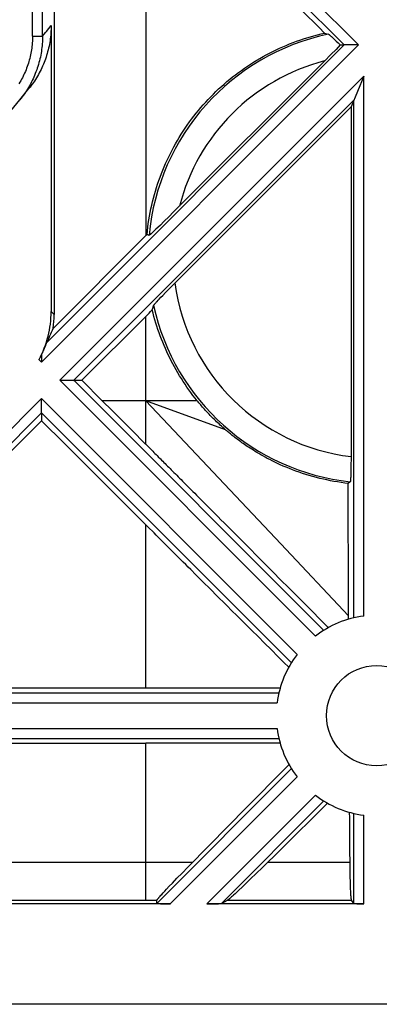
# Model space of a CAD drawing. Units: millimetres. Extents: x 34 to 238, y 96 to 170.
# Drawn here: x 216 to 223, y 96 to 116 of the extents above; entities that cross this region are included whole.
import ezdxf

# ---------------------------------------------------------------- set-up
doc = ezdxf.new("R2010")
doc.units = ezdxf.units.MM
doc.header["$LTSCALE"] = 16.335
doc.layers.get('0').update_dxf_attribs({"linetype": 'CONTINUOUS'})
for name, color, linetype in [('ASSI', 7, 'CONTINUOUS'), ('RACCORDO', 7, 'CONTINUOUS'), ('SUPERFICI', 7, 'CONTINUOUS')]:
    doc.layers.add(name, color=color, linetype=linetype)

msp = doc.modelspace()

# ---------------------------------------------------------------- linework, layer by layer
at = {"color": 250, "linetype": 'CONTINUOUS'}
for p, q in [((216.168, 121.52), (222.294, 115.394)), ((216.171, 121.234), (222.012, 115.394)), ((218.054, 119.192), (218.054, 111.595)), ((222.012, 115.394), (216.07, 109.452)), ((218.054, 107.44), (218.054, 109.986)), ((219.08, 108.307), (217.188, 108.307)), ((219.645, 107.727), (218.054, 108.307)), ((218.054, 102.587), (218.054, 105.836)), ((222.097, 104.025), (220.747, 105.455)), ((218.054, 98.67), (218.054, 101.486)), ((220.958, 100.98), (218.272, 98.294)), ((221.073, 100.813), (218.544, 98.284)), ((221.437, 100.449), (219.271, 98.284)), ((221.604, 100.334), (219.564, 98.294)), ((222.201, 98.294), (222.201, 100.086)), ((222.401, 98.284), (222.401, 100.05)), ((212.965, 99.115), (218.054, 99.115)), ((218.055, 99.115), (218.99, 99.115)), ((220.488, 99.115), (222.128, 99.115)), ((213.68, 98.355), (218.275, 98.355)), ((219.683, 98.355), (222.16, 98.355))]:
    msp.add_line(p, q, dxfattribs=at)
at = {"color": 7, "linetype": 'CONTINUOUS'}
for p, q in [((216.227, 121.02), (216.227, 110.024)), ((221.621, 115.63), (221.674, 115.614)), ((221.674, 115.614), (221.701, 115.606)), ((221.757, 115.56), (221.769, 115.55)), ((221.769, 115.55), (221.782, 115.538)), ((221.782, 115.538), (221.803, 115.518)), ((221.803, 115.518), (221.826, 115.496)), ((221.826, 115.496), (221.853, 115.472)), ((221.934, 115.394), (221.848, 115.306)), ((221.853, 115.472), (221.891, 115.435)), ((221.891, 115.435), (221.934, 115.394)), ((221.934, 115.394), (222.012, 115.394)), ((221.744, 115.201), (221.618, 115.074)), ((221.848, 115.306), (221.744, 115.201)), ((221.618, 115.074), (218.604, 112.061)), ((218.604, 112.061), (218.52, 111.978)), ((218.345, 111.806), (218.297, 111.76)), ((218.416, 111.875), (218.345, 111.806)), ((218.52, 111.978), (218.416, 111.875)), ((218.12, 111.6), (218.079, 111.619)), ((218.177, 111.647), (218.167, 111.638)), ((218.189, 111.658), (218.177, 111.647)), ((218.208, 111.676), (218.189, 111.658)), ((218.231, 111.697), (218.208, 111.676)), ((218.257, 111.722), (218.231, 111.697)), ((218.297, 111.76), (218.257, 111.722)), ((216.208, 109.748), (218.054, 111.595)), ((218.569, 110.584), (218.636, 110.651)), ((218.394, 110.406), (218.447, 110.461)), ((218.447, 110.461), (218.506, 110.52)), ((218.506, 110.52), (218.569, 110.584)), ((218.24, 110.241), (218.249, 110.251)), ((218.249, 110.251), (218.259, 110.262)), ((218.259, 110.262), (218.27, 110.274)), ((218.27, 110.274), (218.281, 110.286)), ((218.281, 110.286), (218.301, 110.308)), ((218.301, 110.308), (218.323, 110.331)), ((218.323, 110.331), (218.357, 110.367)), ((218.357, 110.367), (218.394, 110.406)), ((218.185, 110.116), (218.201, 110.173)), ((218.201, 110.173), (218.209, 110.201)), ((216.782, 108.714), (218.054, 109.986)), ((216.034, 109.361), (216.028, 109.344)), ((216.04, 109.375), (216.034, 109.361)), ((216.045, 109.388), (216.04, 109.375)), ((216.052, 109.405), (216.045, 109.388)), ((216.064, 109.438), (216.052, 109.405)), ((216.066, 109.442), (216.064, 109.438)), ((215.977, 109.231), (215.977, 109.216)), ((216.623, 108.714), (216.782, 108.714)), ((216.782, 108.714), (217.188, 108.307)), ((215.977, 108.068), (215.977, 107.909)), ((216.439, 107.448), (215.977, 107.909)), ((217.477, 108.018), (217.67, 107.826)), ((217.131, 106.757), (216.439, 107.448)), ((218.054, 105.836), (217.131, 106.757)), ((222.131, 106.693), (222.093, 106.658)), ((220.376, 105.113), (220.567, 104.92)), ((222.095, 104.862), (222.094, 104.972)), ((222.095, 104.747), (222.095, 104.862)), ((222.095, 104.628), (222.095, 104.747)), ((220.878, 104.608), (221.1, 104.386)), ((222.096, 104.44), (222.095, 104.628)), ((221.1, 104.386), (221.331, 104.153)), ((222.098, 103.954), (222.096, 104.44)), ((210.634, 102.587), (218.054, 102.587)), ((218.054, 102.587), (220.736, 102.587)), ((210.619, 101.486), (218.054, 101.486)), ((220.734, 101.486), (218.054, 101.486)), ((221.677, 100.29), (220.725, 99.349)), ((219.32, 99.449), (220.063, 100.201)), ((222.125, 99.437), (222.123, 99.659)), ((218.891, 99.014), (219.32, 99.449)), ((220.725, 99.349), (220.382, 99.011)), ((222.129, 99.008), (222.125, 99.437)), ((218.674, 98.793), (218.777, 98.898)), ((218.777, 98.898), (218.891, 99.014)), ((220.258, 98.889), (220.145, 98.78)), ((220.382, 99.011), (220.258, 98.889)), ((222.131, 98.905), (222.129, 99.008)), ((222.132, 98.808), (222.131, 98.905)), ((218.522, 98.634), (218.585, 98.699)), ((218.585, 98.699), (218.674, 98.793)), ((220.045, 98.683), (219.974, 98.616)), ((220.145, 98.78), (220.045, 98.683)), ((222.134, 98.735), (222.132, 98.808)), ((222.136, 98.667), (222.134, 98.735)), ((222.138, 98.62), (222.136, 98.667)), ((218.357, 98.456), (218.373, 98.474)), ((218.373, 98.474), (218.401, 98.504)), ((218.401, 98.504), (218.432, 98.538)), ((218.432, 98.538), (218.468, 98.576)), ((218.468, 98.576), (218.522, 98.634)), ((219.835, 98.485), (219.803, 98.456)), ((219.871, 98.519), (219.835, 98.485)), ((219.912, 98.557), (219.871, 98.519)), ((219.974, 98.616), (219.912, 98.557)), ((222.14, 98.576), (222.138, 98.62)), ((222.142, 98.536), (222.14, 98.576)), ((222.143, 98.511), (222.142, 98.536)), ((222.144, 98.487), (222.143, 98.511)), ((222.146, 98.466), (222.144, 98.487)), ((222.147, 98.446), (222.146, 98.466)), ((218.544, 98.284), (213.411, 98.284)), ((218.272, 98.294), (218.275, 98.355)), ((218.318, 98.412), (218.329, 98.425)), ((218.329, 98.425), (218.342, 98.44)), ((218.342, 98.44), (218.357, 98.456)), ((222.401, 98.284), (219.271, 98.284)), ((219.564, 98.294), (219.683, 98.355)), ((219.784, 98.439), (219.766, 98.423)), ((219.803, 98.456), (219.784, 98.439)), ((222.201, 98.294), (222.16, 98.355)), ((229.568, 96.284), (42.068, 96.284))]:
    msp.add_line(p, q, dxfattribs=at)
for points in [[(218.079, 111.619), (218.087, 111.692), (218.095, 111.765), (218.105, 111.838), (218.116, 111.911), (218.129, 111.983), (218.142, 112.055), (218.157, 112.127), (218.173, 112.199), (218.19, 112.27), (218.208, 112.341), (218.227, 112.412), (218.247, 112.483), (218.269, 112.553), (218.291, 112.623), (218.315, 112.692), (218.34, 112.761), (218.366, 112.83), (218.393, 112.898), (218.421, 112.966), (218.45, 113.034), (218.481, 113.1), (218.512, 113.167), (218.545, 113.233), (218.578, 113.298), (218.613, 113.363), (218.648, 113.427), (218.685, 113.49), (218.723, 113.553), (218.761, 113.616), (218.801, 113.677), (218.841, 113.739), (218.883, 113.799), (218.926, 113.859), (218.969, 113.918), (219.014, 113.976), (219.059, 114.034), (219.105, 114.091), (219.153, 114.147), (219.201, 114.202), (219.25, 114.257), (219.3, 114.31), (219.35, 114.363), (219.402, 114.415), (219.454, 114.467), (219.508, 114.517), (219.562, 114.567), (219.616, 114.615), (219.672, 114.663), (219.728, 114.71), (219.785, 114.756), (219.843, 114.801), (219.902, 114.845), (219.961, 114.888), (220.021, 114.93), (220.082, 114.971), (220.143, 115.012), (220.205, 115.051), (220.267, 115.089), (220.33, 115.126), (220.394, 115.162), (220.458, 115.198), (220.523, 115.232), (220.588, 115.265), (220.654, 115.297), (220.72, 115.328), (220.787, 115.358), (220.855, 115.386), (220.922, 115.414), (220.991, 115.441), (221.059, 115.466), (221.128, 115.491), (221.198, 115.514), (221.267, 115.536), (221.337, 115.557), (221.408, 115.577), (221.479, 115.596), (221.55, 115.613), (221.621, 115.63)], [(221.701, 115.606), (221.702, 115.606), (221.703, 115.605), (221.704, 115.604), (221.706, 115.603), (221.708, 115.602), (221.71, 115.6), (221.713, 115.598), (221.715, 115.596), (221.718, 115.594), (221.722, 115.591), (221.725, 115.588), (221.729, 115.585), (221.733, 115.582), (221.737, 115.578), (221.742, 115.574)], [(221.742, 115.574), (221.752, 115.565), (221.757, 115.56)], [(218.167, 111.638), (218.158, 111.63), (218.154, 111.626), (218.15, 111.623), (218.146, 111.62), (218.143, 111.617), (218.14, 111.614), (218.137, 111.612), (218.134, 111.609), (218.132, 111.607), (218.129, 111.606), (218.128, 111.604), (218.126, 111.603), (218.124, 111.602), (218.123, 111.601), (218.122, 111.601), (218.121, 111.6), (218.12, 111.6), (218.12, 111.6)], [(218.209, 110.201), (218.209, 110.202), (218.21, 110.203), (218.211, 110.204), (218.212, 110.206), (218.213, 110.208), (218.215, 110.21), (218.217, 110.213), (218.219, 110.215), (218.221, 110.218), (218.224, 110.221), (218.226, 110.225), (218.23, 110.228), (218.233, 110.232), (218.237, 110.237), (218.24, 110.241)], [(219.08, 108.307), (219.038, 108.36), (218.996, 108.414), (218.955, 108.468), (218.915, 108.523), (218.876, 108.578), (218.838, 108.634), (218.8, 108.691), (218.764, 108.748), (218.728, 108.805), (218.693, 108.863), (218.659, 108.922), (218.625, 108.981), (218.593, 109.041), (218.562, 109.101), (218.531, 109.161), (218.501, 109.222), (218.473, 109.284), (218.445, 109.346), (218.418, 109.408), (218.392, 109.471), (218.367, 109.534), (218.343, 109.597), (218.32, 109.661), (218.298, 109.725), (218.276, 109.79), (218.256, 109.855), (218.237, 109.92), (218.218, 109.985), (218.201, 110.051), (218.185, 110.116)], [(216.07, 109.452), (216.069, 109.451), (216.069, 109.45), (216.069, 109.449), (216.068, 109.448), (216.068, 109.447), (216.067, 109.446), (216.066, 109.442)], [(216.028, 109.344), (216.02, 109.327), (216.017, 109.317), (216.012, 109.308), (216.008, 109.298), (216.004, 109.287), (215.999, 109.277), (215.994, 109.266), (215.989, 109.254), (215.983, 109.243), (215.977, 109.231)], [(215.977, 109.216), (215.978, 109.096), (215.977, 109.077)], [(217.188, 108.307), (217.381, 108.115), (217.477, 108.018)], [(219.645, 107.727), (219.617, 107.751), (219.591, 107.775), (219.564, 107.798), (219.539, 107.821), (219.515, 107.844), (219.491, 107.866), (219.468, 107.888), (219.445, 107.91), (219.423, 107.931), (219.401, 107.952), (219.38, 107.973), (219.36, 107.994), (219.339, 108.015), (219.319, 108.036), (219.3, 108.057), (219.28, 108.077), (219.261, 108.098), (219.242, 108.119), (219.224, 108.139), (219.205, 108.16), (219.187, 108.181), (219.169, 108.202), (219.151, 108.222), (219.133, 108.243), (219.115, 108.265), (219.098, 108.286), (219.08, 108.307)], [(217.67, 107.826), (217.862, 107.633), (217.958, 107.537)], [(222.093, 106.658), (222.021, 106.667), (221.95, 106.677), (221.879, 106.688), (221.808, 106.7), (221.737, 106.713), (221.667, 106.728), (221.596, 106.743), (221.526, 106.76), (221.456, 106.777), (221.386, 106.796), (221.316, 106.816), (221.248, 106.837), (221.179, 106.859), (221.112, 106.882), (221.046, 106.906), (220.981, 106.93), (220.918, 106.955), (220.856, 106.98), (220.796, 107.006), (220.737, 107.032), (220.681, 107.058), (220.627, 107.083), (220.575, 107.109), (220.526, 107.134), (220.478, 107.159), (220.433, 107.183), (220.39, 107.207), (220.348, 107.23), (220.309, 107.253), (220.271, 107.276), (220.235, 107.297), (220.201, 107.319), (220.168, 107.339), (220.136, 107.36), (220.106, 107.379), (220.077, 107.398), (220.05, 107.417), (220.023, 107.436), (219.997, 107.454), (219.972, 107.471), (219.948, 107.489), (219.924, 107.506), (219.902, 107.522), (219.88, 107.539), (219.858, 107.555), (219.838, 107.57), (219.818, 107.586), (219.799, 107.601), (219.78, 107.616), (219.761, 107.63), (219.744, 107.645), (219.726, 107.659), (219.709, 107.673), (219.693, 107.687), (219.676, 107.7), (219.661, 107.714), (219.645, 107.727)], [(217.958, 107.537), (218.155, 107.34), (218.175, 107.319), (218.196, 107.299), (218.217, 107.278), (218.238, 107.257), (218.259, 107.235), (218.281, 107.214), (218.303, 107.192)], [(218.303, 107.192), (218.347, 107.148), (218.37, 107.125), (218.392, 107.102), (218.416, 107.079), (218.439, 107.055), (218.463, 107.031), (218.488, 107.006), (218.513, 106.982), (218.538, 106.956), (218.564, 106.931)], [(218.564, 106.931), (218.616, 106.878), (218.644, 106.85), (218.671, 106.823), (218.7, 106.794), (218.729, 106.765), (218.759, 106.735), (218.789, 106.704), (218.821, 106.673)], [(218.821, 106.673), (218.886, 106.607), (218.921, 106.573), (218.956, 106.537), (218.992, 106.501), (219.03, 106.463), (219.069, 106.424), (219.109, 106.384)], [(222.093, 106.564), (222.093, 106.627), (222.093, 106.658)], [(222.093, 106.432), (222.093, 106.499), (222.093, 106.532), (222.093, 106.564)], [(219.109, 106.384), (219.194, 106.298), (219.239, 106.253), (219.286, 106.206), (219.335, 106.157)], [(222.093, 106.259), (222.093, 106.33), (222.093, 106.364), (222.093, 106.398), (222.093, 106.432)], [(219.335, 106.157), (219.44, 106.052), (219.496, 105.996), (219.554, 105.937), (219.615, 105.877)], [(222.093, 106.076), (222.093, 106.151), (222.093, 106.187), (222.093, 106.223), (222.093, 106.259)], [(222.093, 105.884), (222.093, 105.962), (222.093, 106), (222.093, 106.039), (222.093, 106.076)], [(218.22, 105.672), (218.095, 105.796), (218.054, 105.836)], [(219.615, 105.877), (219.744, 105.747), (219.812, 105.679), (219.883, 105.607)], [(222.093, 105.722), (222.093, 105.804), (222.093, 105.844), (222.093, 105.884)], [(222.093, 105.552), (222.093, 105.638), (222.093, 105.68), (222.093, 105.722)], [(218.523, 105.369), (218.434, 105.458), (218.391, 105.501), (218.347, 105.544), (218.304, 105.587), (218.262, 105.63), (218.22, 105.672)], [(219.883, 105.607), (220.034, 105.456), (220.115, 105.375)], [(222.094, 105.418), (222.093, 105.508), (222.093, 105.552)], [(218.803, 105.09), (218.708, 105.185), (218.661, 105.232), (218.615, 105.278), (218.569, 105.324), (218.523, 105.369)], [(220.115, 105.375), (220.285, 105.204), (220.376, 105.113)], [(222.094, 105.278), (222.094, 105.372), (222.094, 105.418)], [(222.094, 105.129), (222.094, 105.229), (222.094, 105.278)], [(222.094, 104.972), (222.094, 105.078), (222.094, 105.129)], [(219.054, 104.84), (218.952, 104.942), (218.902, 104.992), (218.852, 105.042), (218.803, 105.09)], [(219.325, 104.571), (219.214, 104.681), (219.16, 104.735), (219.107, 104.788), (219.054, 104.84)], [(220.567, 104.92), (220.771, 104.715), (220.878, 104.608)], [(219.624, 104.273), (219.5, 104.396), (219.441, 104.456), (219.382, 104.514), (219.325, 104.571)], [(219.891, 104.008), (219.754, 104.144), (219.688, 104.21), (219.624, 104.273)], [(221.331, 104.153), (221.572, 103.911), (221.695, 103.787)], [(220.191, 103.709), (220.036, 103.864), (219.962, 103.937), (219.891, 104.008)], [(220.443, 103.459), (220.273, 103.628), (220.191, 103.709)], [(220.716, 103.188), (220.532, 103.37), (220.443, 103.459)], [(220.906, 102.999), (220.81, 103.094), (220.716, 103.188)], [(220.063, 100.201), (220.835, 100.981), (220.912, 101.058)], [(222.123, 99.659), (222.121, 99.995), (222.12, 100.107)], [(218.275, 98.355), (218.275, 98.356), (218.276, 98.358), (218.277, 98.359), (218.278, 98.361), (218.279, 98.364), (218.281, 98.366), (218.283, 98.369), (218.286, 98.373), (218.289, 98.376), (218.292, 98.38), (218.295, 98.385), (218.299, 98.389), (218.303, 98.394), (218.308, 98.4), (218.313, 98.406), (218.318, 98.412)], [(219.766, 98.423), (219.751, 98.409), (219.744, 98.403), (219.737, 98.397), (219.73, 98.392), (219.724, 98.387), (219.719, 98.382), (219.714, 98.378), (219.709, 98.374), (219.704, 98.37), (219.7, 98.367), (219.696, 98.364), (219.693, 98.362), (219.69, 98.359), (219.687, 98.358), (219.685, 98.356), (219.683, 98.355)], [(222.16, 98.355), (222.159, 98.356), (222.158, 98.358), (222.158, 98.361), (222.157, 98.364), (222.156, 98.367), (222.155, 98.371), (222.154, 98.375), (222.154, 98.38), (222.153, 98.386), (222.152, 98.392), (222.151, 98.398), (222.151, 98.405), (222.15, 98.412), (222.149, 98.42), (222.149, 98.428), (222.148, 98.437), (222.147, 98.446)]]:
    msp.add_lwpolyline(points, dxfattribs=at)
at = {"color": 250, "linetype": 'CONTINUOUS'}
for points in [[(220.747, 105.455), (219.399, 106.882), (218.726, 107.595), (218.054, 108.307)], [(218.054, 98.355), (218.054, 98.363), (218.054, 98.67)]]:
    msp.add_lwpolyline(points, dxfattribs=at)
at = {"color": 7, "linetype": 'CONTINUOUS'}
msp.add_circle((222.658, 102.034), 1, dxfattribs=at)
at = {"color": 250, "linetype": 'CONTINUOUS'}
for radius, start, end in [(4.517, 101.7132, 174.7082), (4.017, 104.4075, 165.5925)]:
    msp.add_arc((222.618, 111.184), radius, start, end, dxfattribs=at)
at = {"color": 7, "linetype": 'CONTINUOUS'}
for centre, major_axis, ratio, start_param, end_param in [((218.054, 123.278), (-80.059, 80.163), 0.025493, -4.686868, -4.642318), ((218.054, 107.509), (80.059, 80.163), 0.025493, 1.544968, 1.545275), ((218.054, 114.072), (80.059, 80.163), 0.025493, -1.596317, -1.59469), ((214.227, 110.024), (1.415, -1.415), 0.999695, 0.646923, 0.785246), ((214.694, 109.557), (1.414, 1.414), 0.586039, -1.105058, -0.923874), ((214.343, 108.307), (39.801, 39.749), 0.025545, -1.689583, -1.555235), ((218.555, 98.294), (0.283, 0), 0.037007, 3.139407, 4.675297), ((219.281, 98.294), (0.283, 0), 0.037007, -1.607888, -0.071998), ((222.401, 98.294), (0.2, 0), 0.052408, -3.106686, -1.570796)]:
    msp.add_ellipse(centre, major_axis=major_axis, ratio=ratio, start_param=start_param, end_param=end_param, dxfattribs=at)
at = {"layer": 'ASSI', "color": 250, "linetype": 'CONTINUOUS'}
for p, q in [((222.401, 114.773), (216.341, 108.714)), ((222.401, 104.017), (222.401, 114.773)), ((222.201, 114.291), (216.623, 108.714)), ((222.201, 103.981), (222.201, 114.291)), ((216.227, 110.024), (216.168, 110.083)), ((215.925, 109.129), (215.977, 109.077)), ((216.341, 108.714), (221.437, 103.618)), ((216.623, 108.714), (221.604, 103.733)), ((215.977, 108.35), (209.918, 102.29)), ((215.977, 108.35), (221.073, 103.254)), ((215.977, 108.068), (210.4, 102.49)), ((215.977, 108.068), (220.958, 103.087)), ((210.4, 102.49), (220.71, 102.49)), ((209.918, 102.29), (220.674, 102.29)), ((209.918, 101.777), (220.674, 101.777)), ((210.4, 101.577), (220.71, 101.577))]:
    msp.add_line(p, q, dxfattribs=at)
at = {"layer": 'ASSI', "color": 7, "linetype": 'CONTINUOUS'}
for p, q in [((222.401, 114.773), (222.148, 114.164)), ((222.148, 114.164), (218.636, 110.651)), ((222.148, 114.164), (222.148, 107.126)), ((215.941, 109.158), (215.935, 109.147)), ((215.947, 109.17), (215.941, 109.158)), ((215.953, 109.182), (215.947, 109.17)), ((215.959, 109.193), (215.953, 109.182)), ((215.964, 109.204), (215.959, 109.193)), ((215.97, 109.215), (215.964, 109.204)), ((215.977, 109.231), (215.97, 109.215)), ((222.148, 107.126), (222.147, 107.059)), ((222.145, 106.901), (222.144, 106.869)), ((222.146, 106.947), (222.145, 106.901)), ((222.147, 106.996), (222.146, 106.947)), ((222.147, 107.059), (222.147, 106.996)), ((222.14, 106.772), (222.139, 106.758)), ((222.142, 106.812), (222.141, 106.795)), ((222.143, 106.84), (222.142, 106.812)), ((222.144, 106.869), (222.143, 106.84))]:
    msp.add_line(p, q, dxfattribs=at)
for points in [[(215.935, 109.147), (215.928, 109.135), (215.925, 109.129)], [(222.139, 106.758), (222.139, 106.745), (222.138, 106.739), (222.138, 106.734), (222.137, 106.729), (222.137, 106.724), (222.136, 106.719), (222.136, 106.715), (222.135, 106.711), (222.135, 106.708), (222.135, 106.705), (222.134, 106.702), (222.134, 106.7), (222.133, 106.697), (222.133, 106.696), (222.132, 106.694), (222.132, 106.694), (222.131, 106.693)], [(222.141, 106.795), (222.141, 106.779), (222.14, 106.772)]]:
    msp.add_lwpolyline(points, dxfattribs=at)
at = {"layer": 'ASSI', "color": 250, "linetype": 'CONTINUOUS'}
for radius, start, end in [(4.017, 187.6117, 263.2902), (4.517, 192.5674, 263.8204)]:
    msp.add_arc((222.618, 111.184), radius, start, end, dxfattribs=at)
at = {"layer": 'ASSI', "color": 7, "linetype": 'CONTINUOUS'}
for start, end in [(97.3789, 127.6211), (142.3789, 172.6211), (187.3789, 217.6211), (232.3789, 262.6211)]:
    msp.add_arc((222.658, 102.034), 2, start, end, dxfattribs=at)
msp.add_ellipse((214.167, 110.084), major_axis=(-1.415, 1.415), ratio=0.999695, start_param=-2.853635, end_param=-2.356347, dxfattribs=at)
at = {"layer": 'RACCORDO', "color": 250, "linetype": 'CONTINUOUS'}
for p, q in [((215.796, 115.571), (215.796, 150.797)), ((215.996, 115.57), (215.996, 150.797)), ((215.996, 115.57), (216.054, 115.64))]:
    msp.add_line(p, q, dxfattribs=at)
at = {"layer": 'RACCORDO', "color": 7, "linetype": 'CONTINUOUS'}
msp.add_line((216.168, 115.78), (216.168, 110.083), dxfattribs=at)
for points in [[(216.168, 115.78), (216.167, 115.742), (216.166, 115.705), (216.164, 115.667), (216.162, 115.629), (216.159, 115.592), (216.155, 115.554), (216.15, 115.517), (216.145, 115.479), (216.139, 115.442), (216.132, 115.405), (216.125, 115.368), (216.116, 115.331), (216.108, 115.294), (216.098, 115.258), (216.088, 115.221), (216.077, 115.185), (216.065, 115.149), (216.053, 115.113), (216.04, 115.078), (216.027, 115.043), (216.012, 115.008), (215.997, 114.973), (215.982, 114.939), (215.966, 114.905), (215.949, 114.871), (215.931, 114.837), (215.913, 114.804), (215.895, 114.771), (215.875, 114.739), (215.855, 114.707), (215.835, 114.675), (215.814, 114.644), (215.792, 114.613), (215.769, 114.583), (215.747, 114.552), (215.723, 114.523)], [(215.996, 115.57), (215.996, 115.532), (215.995, 115.494), (215.993, 115.456), (215.991, 115.417), (215.987, 115.379), (215.983, 115.341), (215.978, 115.303), (215.973, 115.265), (215.967, 115.227), (215.96, 115.19), (215.952, 115.152), (215.944, 115.115), (215.935, 115.078), (215.925, 115.041), (215.914, 115.004), (215.903, 114.967), (215.891, 114.931), (215.879, 114.895), (215.865, 114.859), (215.852, 114.823), (215.837, 114.788), (215.822, 114.752), (215.806, 114.718), (215.789, 114.683), (215.772, 114.649), (215.754, 114.615), (215.735, 114.582), (215.716, 114.549), (215.696, 114.516), (215.675, 114.483), (215.654, 114.451), (215.633, 114.42), (215.61, 114.389), (215.587, 114.358), (215.564, 114.328), (215.54, 114.298)]]:
    msp.add_lwpolyline(points, dxfattribs=at)
at = {"layer": 'RACCORDO', "color": 250, "linetype": 'CONTINUOUS'}
for points in [[(216.054, 115.64), (216.073, 115.663), (216.168, 115.78)], [(215.796, 115.571), (215.796, 115.536), (215.795, 115.502), (215.793, 115.467), (215.791, 115.433), (215.788, 115.399), (215.785, 115.364), (215.78, 115.33), (215.775, 115.296), (215.77, 115.262), (215.764, 115.228), (215.757, 115.194), (215.749, 115.161), (215.741, 115.127), (215.732, 115.094), (215.723, 115.061), (215.713, 115.028), (215.702, 114.995), (215.691, 114.962), (215.679, 114.93), (215.666, 114.898), (215.653, 114.866), (215.639, 114.834), (215.625, 114.803), (215.61, 114.772), (215.594, 114.741), (215.578, 114.711), (215.561, 114.681), (215.544, 114.651), (215.526, 114.621)], [(215.796, 115.571), (215.803, 115.571), (215.809, 115.571), (215.816, 115.57), (215.822, 115.57)], [(215.822, 115.57), (215.996, 115.57), (215.996, 115.57), (215.996, 115.57)]]:
    msp.add_lwpolyline(points, dxfattribs=at)
at = {"layer": 'RACCORDO', "color": 7, "linetype": 'CONTINUOUS'}
msp.add_arc((192.618, 133.184), 29.7, 303.496, 321.0748, dxfattribs=at)
at = {"layer": 'SUPERFICI', "color": 250, "linetype": 'CONTINUOUS'}
msp.add_line((222.294, 115.394), (215.977, 109.077), dxfattribs=at)
at = {"layer": 'SUPERFICI', "color": 7, "linetype": 'CONTINUOUS'}
for p, q in [((222.013, 115.394), (222.012, 115.394)), ((222.267, 115.393), (222.013, 115.394)), ((222.294, 115.394), (222.267, 115.393)), ((216.341, 108.714), (216.368, 108.714)), ((216.368, 108.714), (216.605, 108.714)), ((215.977, 108.068), (215.978, 108.248))]:
    msp.add_line(p, q, dxfattribs=at)
for points in [[(216.605, 108.714), (216.618, 108.713), (216.622, 108.713), (216.623, 108.714)], [(215.978, 108.248), (215.977, 108.323), (215.977, 108.35)]]:
    msp.add_lwpolyline(points, dxfattribs=at)

doc.saveas('drawing.dxf')
